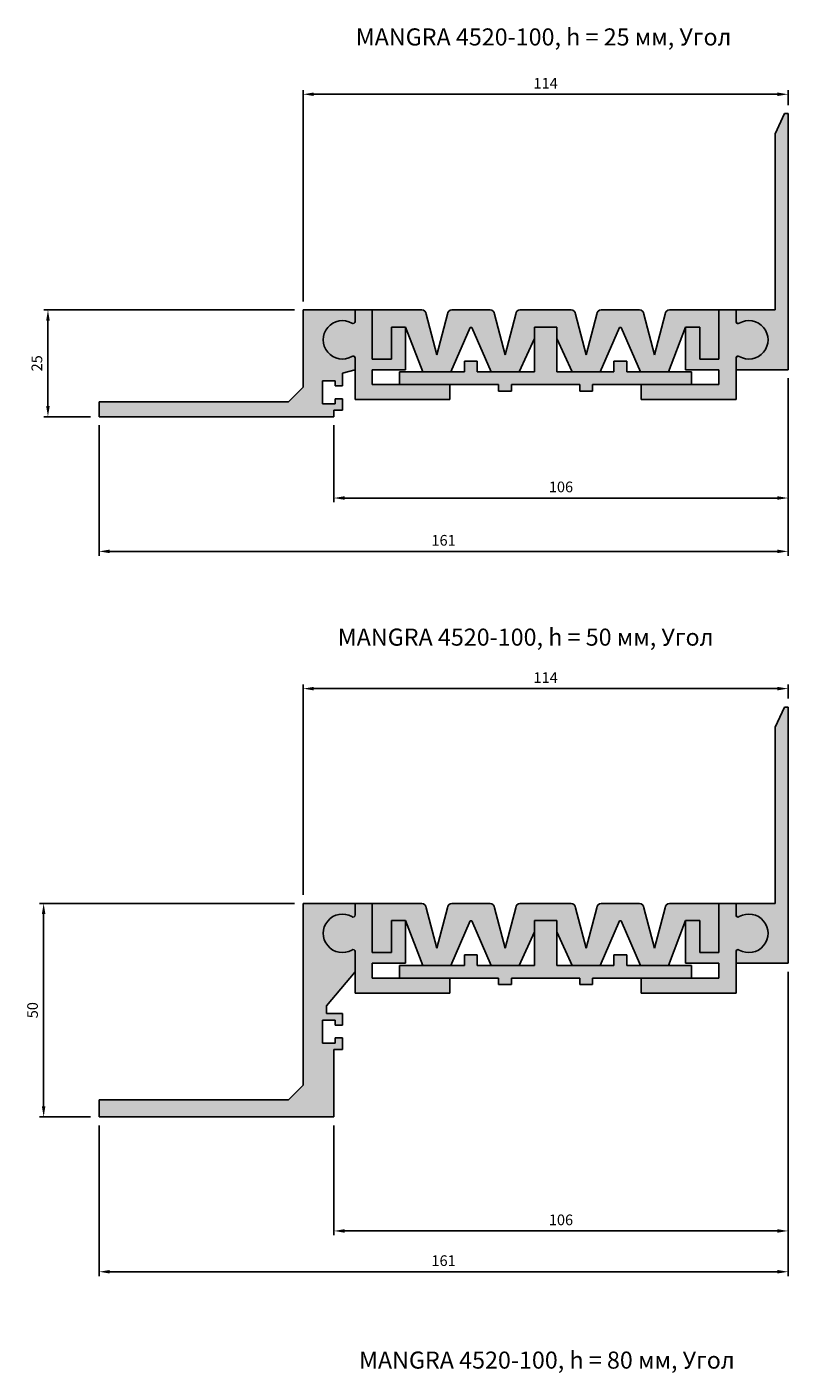
# Model space of a CAD drawing. Units: millimetres. Extents: x 2320 to 2981, y 1167 to 1878.
# Drawn here: x 2803 to 2981, y 1563 to 1878 of the extents above; entities that cross this region are included whole.
import ezdxf

# ---------------------------------------------------------------- set-up
doc = ezdxf.new("R2010")
doc.units = ezdxf.units.MM
doc.layers.add('Размеры', color=112, linetype='Continuous', plot=False)
doc.styles.get("Standard").update_dxf_attribs({"font": 'arial.ttf'})
doc.dimstyles.new('ISO-25', dxfattribs={"dimtxt": 2.5, "dimasz": 2.5, "dimexe": 1, "dimexo": 2, "dimgap": 1, "dimtad": 1, "dimdec": 0, "dimtxsty": 'Standard', "dimcen": 2.5, "dimadec": 0, "dimazin": 0, "dimtfac": 1, "dimtdec": 0, "dimtmove": 0, "dimatfit": 3, "dimfxl": 1, "dimarcsym": 0})

# ---------------------------------------------------------------- blocks, each defined once
blk = doc.blocks.new('A$C78072B6D')
at = {"true_color": 0xa6bbc3}
h = blk.add_hatch(color=9, dxfattribs=at)
h.dxf.hatch_style = 1
h.paths.add_polyline_path([(12.2, 59.99), (11.38, 59.99), (9.2, 55.28), (9.2, 14), (0, 14), (0, 11.28, 0.613528), (0.77, 10.91, -1.743027), (0.69, 3.14, 0.549917), (0, 2.7), (0, 0), (12.2, 0)])
for p, q in [((9.2, 55.28), (11.38, 59.99)), ((11.38, 59.99), (12.2, 59.99)), ((12.2, 59.99), (12.2, 0)), ((9.2, 55.28), (9.2, 14)), ((0, 11.28), (0, 14)), ((9.2, 14), (0, 14)), ((0, 0), (0, 2.7)), ((12.2, 0), (0, 0))]:
    blk.add_line(p, q)
for centre, radius, start, end in [((0.48, 11.29), 0.478, 180.8097, 306.9309), ((3, 7), 4.5, 240.2343, 119.7657), ((0.49, 2.7), 0.485, 54.6026, 179.9819)]:
    blk.add_arc(centre, radius, start, end)
blk = doc.blocks.new('A$C7521016C')
at = {"true_color": 0xa6bbc3}
h = blk.add_hatch(color=9, dxfattribs=at)
h.dxf.hatch_style = 1
h.paths.add_polyline_path([(36.83, 15), (31.57, 15), (31.57, 4.5), (18.2, 4.5), (18.2, 7), (15.2, 7), (15.2, 4.5), (0, 4.5), (0, 1.5), (23.2, 1.5), (23.2, 0), (26.2, 0), (26.2, 1.5), (42.2, 1.5), (42.2, 0), (45.2, 0), (45.2, 1.5), (68.4, 1.5), (68.4, 4.5), (53.2, 4.5), (53.2, 7), (50.2, 7), (50.2, 4.5), (36.83, 4.5)])
for p, q in [((31.57, 4.5), (31.57, 15)), ((31.57, 15), (36.83, 15)), ((36.83, 15), (36.83, 4.5)), ((15.2, 4.5), (15.2, 7)), ((15.2, 7), (18.2, 7)), ((18.2, 7), (18.2, 4.5)), ((50.2, 4.5), (50.2, 7)), ((50.2, 7), (53.2, 7)), ((53.2, 7), (53.2, 4.5)), ((0, 1.5), (0, 4.5)), ((0, 4.5), (15.2, 4.5)), ((18.2, 4.5), (31.57, 4.5)), ((36.83, 4.5), (50.2, 4.5)), ((53.2, 4.5), (68.4, 4.5)), ((68.4, 4.5), (68.4, 1.5)), ((23.2, 1.5), (0, 1.5)), ((23.2, 0), (23.2, 1.5)), ((23.2, 0), (26.2, 0)), ((26.2, 1.5), (26.2, 0)), ((42.2, 1.5), (26.2, 1.5)), ((42.2, 0), (42.2, 1.5)), ((42.2, 0), (45.2, 0)), ((68.4, 1.5), (45.2, 1.5)), ((45.2, 1.5), (45.2, 0))]:
    blk.add_line(p, q)
blk = doc.blocks.new('A$C22BD3A20')
at = {"true_color": 0x3f5b58}
h = blk.add_hatch(color=251, dxfattribs=at)
h.dxf.hatch_style = 1
h.paths.add_polyline_path([(28.6, 13.5, 0.414214), (27.6, 14.5), (18.6, 14.5, 0.414214), (17.6, 13.5), (15.1, 4), (12.6, 13.5, 0.414214), (11.6, 14.5), (0, 14.5), (0, 3), (4.5, 3), (4.5, 10.5), (7.8, 10.5), (11.83, 0), (18.37, 0), (22.92, 10.39), (23.28, 10.39), (27.83, 0), (34.37, 0), (37.97, 7.83), (37.97, 10.5), (43.23, 10.5), (43.23, 7.83), (46.83, 0), (53.37, 0), (57.92, 10.39), (58.28, 10.39), (62.83, 0), (69.37, 0), (73.4, 10.5), (76.7, 10.5), (76.7, 3), (81.2, 3), (81.2, 14.5), (69.6, 14.5, 0.414214), (68.6, 13.5), (66.1, 4), (63.6, 13.5, 0.414214), (62.6, 14.5), (53.6, 14.5, 0.414214), (52.6, 13.5), (50.1, 4), (47.6, 13.5, 0.414214), (46.6, 14.5), (34.6, 14.5, 0.414214), (33.6, 13.5), (31.1, 4)])
for p, q in [((0, 14.5), (11.6, 14.5)), ((0, 14.5), (0, 3)), ((12.6, 13.5), (15.1, 4)), ((15.1, 4), (17.6, 13.5)), ((18.6, 14.5), (27.6, 14.5)), ((28.6, 13.5), (31.1, 4)), ((31.1, 4), (33.6, 13.5)), ((34.6, 14.5), (46.6, 14.5)), ((50.1, 4), (47.6, 13.5)), ((52.6, 13.5), (50.1, 4)), ((62.6, 14.5), (53.6, 14.5)), ((66.1, 4), (63.6, 13.5)), ((68.6, 13.5), (66.1, 4)), ((81.2, 14.5), (69.6, 14.5)), ((81.2, 14.5), (81.2, 3)), ((7.8, 10.5), (4.5, 10.5)), ((4.5, 3), (4.5, 10.5)), ((11.83, 0), (7.8, 10.5)), ((22.92, 10.39), (18.37, 0)), ((22.92, 10.39), (23.28, 10.39)), ((27.83, 0), (23.28, 10.39)), ((37.97, 10.5), (37.97, 7.83)), ((43.23, 10.5), (37.97, 10.5)), ((43.23, 10.5), (43.23, 7.83)), ((53.37, 0), (57.92, 10.39)), ((58.28, 10.39), (57.92, 10.39)), ((58.28, 10.39), (62.83, 0)), ((69.37, 0), (73.4, 10.5)), ((73.4, 10.5), (76.7, 10.5)), ((76.7, 3), (76.7, 10.5)), ((37.97, 7.83), (34.37, 0)), ((43.23, 7.83), (46.83, 0)), ((4.5, 3), (0, 3)), ((76.7, 3), (81.2, 3)), ((18.37, 0), (11.83, 0)), ((34.37, 0), (27.83, 0)), ((46.83, 0), (53.37, 0)), ((62.83, 0), (69.37, 0))]:
    blk.add_line(p, q)
for centre, start, end in [((11.6, 13.5), 0, 90), ((18.6, 13.5), 90, 180), ((27.6, 13.5), 0, 90), ((34.6, 13.5), 90, 180), ((46.6, 13.5), 0, 90), ((53.6, 13.5), 90, 180), ((62.6, 13.5), 0, 90), ((69.6, 13.5), 90, 180)]:
    blk.add_arc(centre, 1, start, end)
blk = doc.blocks.new('*D84')
at = {"layer": 'Defpoints', "color": 0, "transparency": 16777216}
for p in [(2980.92, 1797.61), (2819.52, 1786.61), (2980.92, 1755.06)]:
    blk.add_point(p, dxfattribs=at)
at = {"layer": 'Размеры', "color": 0, "lineweight": -2, "transparency": 16777216}
for p, q in [((2980.92, 1795.61), (2980.92, 1754.06)), ((2819.52, 1784.61), (2819.52, 1754.06)), ((2822.02, 1755.06), (2978.42, 1755.06))]:
    blk.add_line(p, q, dxfattribs=at)
at = {"layer": 'Размеры', "color": 0, "transparency": 16777216}
for points in [[(2822.02, 1755.48), (2822.02, 1754.65), (2819.52, 1755.06)], [(2978.42, 1755.48), (2978.42, 1754.65), (2980.92, 1755.06)]]:
    blk.add_solid(points, dxfattribs=at)
at = {"layer": 'Размеры', "color": 0, "transparency": 16777216, "insert": (2900.22, 1757.34), "char_height": 2.5, "attachment_point": 5}
blk.add_mtext('161', dxfattribs=at)
blk = doc.blocks.new('*D85')
at = {"layer": 'Defpoints', "color": 0, "transparency": 16777216}
for p in [(2807.55, 1811.61), (2867.32, 1811.61), (2819.52, 1786.61)]:
    blk.add_point(p, dxfattribs=at)
at = {"layer": 'Размеры', "color": 0, "lineweight": -2, "transparency": 16777216}
for p, q in [((2865.32, 1811.61), (2806.55, 1811.61)), ((2807.55, 1789.11), (2807.55, 1809.11)), ((2817.52, 1786.61), (2806.55, 1786.61))]:
    blk.add_line(p, q, dxfattribs=at)
at = {"layer": 'Размеры', "color": 0, "transparency": 16777216}
for points in [[(2807.13, 1809.11), (2807.96, 1809.11), (2807.55, 1811.61)], [(2807.13, 1789.11), (2807.96, 1789.11), (2807.55, 1786.61)]]:
    blk.add_solid(points, dxfattribs=at)
at = {"layer": 'Размеры', "color": 0, "transparency": 16777216, "insert": (2805.27, 1799.11), "char_height": 2.5, "attachment_point": 5, "rotation": 90}
blk.add_mtext('25', dxfattribs=at)
blk = doc.blocks.new('*D86')
at = {"layer": 'Defpoints', "color": 0, "transparency": 16777216}
for p in [(2980.92, 1862.12), (2980.92, 1857.6), (2867.32, 1811.61)]:
    blk.add_point(p, dxfattribs=at)
at = {"layer": 'Размеры', "color": 0, "lineweight": -2, "transparency": 16777216}
for p, q in [((2867.32, 1813.61), (2867.32, 1863.12)), ((2869.82, 1862.12), (2978.42, 1862.12)), ((2980.92, 1859.6), (2980.92, 1863.12))]:
    blk.add_line(p, q, dxfattribs=at)
at = {"layer": 'Размеры', "color": 0, "transparency": 16777216}
for points in [[(2869.82, 1862.54), (2869.82, 1861.71), (2867.32, 1862.12)], [(2978.42, 1862.54), (2978.42, 1861.71), (2980.92, 1862.12)]]:
    blk.add_solid(points, dxfattribs=at)
at = {"layer": 'Размеры', "color": 0, "transparency": 16777216, "insert": (2924.12, 1864.38), "char_height": 2.5, "attachment_point": 5}
blk.add_mtext('114', dxfattribs=at)
blk = doc.blocks.new('*D87')
at = {"layer": 'Defpoints', "color": 0, "transparency": 16777216}
for p in [(2980.92, 1656.61), (2819.52, 1622.61), (2980.92, 1586.35)]:
    blk.add_point(p, dxfattribs=at)
at = {"layer": 'Размеры', "color": 0, "lineweight": -2, "transparency": 16777216}
for p, q in [((2980.92, 1654.61), (2980.92, 1585.35)), ((2819.52, 1620.61), (2819.52, 1585.35)), ((2822.02, 1586.35), (2978.42, 1586.35))]:
    blk.add_line(p, q, dxfattribs=at)
at = {"layer": 'Размеры', "color": 0, "transparency": 16777216}
for points in [[(2822.02, 1586.77), (2822.02, 1585.94), (2819.52, 1586.35)], [(2978.42, 1586.77), (2978.42, 1585.94), (2980.92, 1586.35)]]:
    blk.add_solid(points, dxfattribs=at)
at = {"layer": 'Размеры', "color": 0, "transparency": 16777216, "insert": (2900.22, 1588.63), "char_height": 2.5, "attachment_point": 5}
blk.add_mtext('161', dxfattribs=at)
blk = doc.blocks.new('*D88')
at = {"layer": 'Defpoints', "color": 0, "transparency": 16777216}
for p in [(2806.54, 1672.61), (2867.32, 1672.61), (2819.52, 1622.61)]:
    blk.add_point(p, dxfattribs=at)
at = {"layer": 'Размеры', "color": 0, "lineweight": -2, "transparency": 16777216}
for p, q in [((2865.32, 1672.61), (2805.54, 1672.61)), ((2806.54, 1625.11), (2806.54, 1670.11)), ((2817.52, 1622.61), (2805.54, 1622.61))]:
    blk.add_line(p, q, dxfattribs=at)
at = {"layer": 'Размеры', "color": 0, "transparency": 16777216}
for points in [[(2806.12, 1670.11), (2806.95, 1670.11), (2806.54, 1672.61)], [(2806.12, 1625.11), (2806.95, 1625.11), (2806.54, 1622.61)]]:
    blk.add_solid(points, dxfattribs=at)
at = {"layer": 'Размеры', "color": 0, "transparency": 16777216, "insert": (2804.26, 1647.61), "char_height": 2.5, "attachment_point": 5, "rotation": 90}
blk.add_mtext('50', dxfattribs=at)
blk = doc.blocks.new('*D89')
at = {"layer": 'Defpoints', "color": 0, "transparency": 16777216}
for p in [(2980.92, 1722.92), (2980.92, 1718.6), (2867.32, 1672.61)]:
    blk.add_point(p, dxfattribs=at)
at = {"layer": 'Размеры', "color": 0, "lineweight": -2, "transparency": 16777216}
for p, q in [((2867.32, 1674.61), (2867.32, 1723.92)), ((2869.82, 1722.92), (2978.42, 1722.92)), ((2980.92, 1720.6), (2980.92, 1723.92))]:
    blk.add_line(p, q, dxfattribs=at)
at = {"layer": 'Размеры', "color": 0, "transparency": 16777216}
for points in [[(2869.82, 1723.34), (2869.82, 1722.51), (2867.32, 1722.92)], [(2978.42, 1723.34), (2978.42, 1722.51), (2980.92, 1722.92)]]:
    blk.add_solid(points, dxfattribs=at)
at = {"layer": 'Размеры', "color": 0, "transparency": 16777216, "insert": (2924.12, 1725.18), "char_height": 2.5, "attachment_point": 5}
blk.add_mtext('114', dxfattribs=at)
blk = doc.blocks.new('*D90')
at = {"layer": 'Defpoints', "color": 0, "transparency": 16777216}
for p in [(2980.92, 1658.61), (2874.52, 1622.61), (2980.92, 1595.91)]:
    blk.add_point(p, dxfattribs=at)
at = {"layer": 'Размеры', "color": 0, "linetype": 'ByBlock', "lineweight": -2, "transparency": 16777216}
for p, q in [((2980.92, 1656.61), (2980.92, 1594.91)), ((2874.52, 1620.61), (2874.52, 1594.91)), ((2877.02, 1595.91), (2978.42, 1595.91))]:
    blk.add_line(p, q, dxfattribs=at)
at = {"layer": 'Размеры', "color": 0, "transparency": 16777216}
for points in [[(2877.02, 1596.32), (2877.02, 1595.49), (2874.52, 1595.91)], [(2978.42, 1596.32), (2978.42, 1595.49), (2980.92, 1595.91)]]:
    blk.add_solid(points, dxfattribs=at)
at = {"layer": 'Размеры', "color": 0, "transparency": 16777216, "insert": (2927.72, 1598.18), "char_height": 2.5, "attachment_point": 5}
blk.add_mtext('106', dxfattribs=at)
blk = doc.blocks.new('*D91')
at = {"layer": 'Defpoints', "color": 0, "transparency": 16777216}
for p in [(2980.92, 1797.61), (2874.52, 1786.61), (2980.92, 1767.56)]:
    blk.add_point(p, dxfattribs=at)
at = {"layer": 'Размеры', "color": 0, "linetype": 'ByBlock', "lineweight": -2, "transparency": 16777216}
for p, q in [((2980.92, 1795.61), (2980.92, 1766.56)), ((2874.52, 1784.61), (2874.52, 1766.56)), ((2877.02, 1767.56), (2978.42, 1767.56))]:
    blk.add_line(p, q, dxfattribs=at)
at = {"layer": 'Размеры', "color": 0, "transparency": 16777216}
for points in [[(2877.02, 1767.98), (2877.02, 1767.15), (2874.52, 1767.56)], [(2978.42, 1767.98), (2978.42, 1767.15), (2980.92, 1767.56)]]:
    blk.add_solid(points, dxfattribs=at)
at = {"layer": 'Размеры', "color": 0, "transparency": 16777216, "insert": (2927.72, 1769.84), "char_height": 2.5, "attachment_point": 5}
blk.add_mtext('106', dxfattribs=at)
blk = doc.blocks.new('A$C299F0DC3')
at = {"true_color": 0xa6bbc3}
h = blk.add_hatch(color=9, dxfattribs=at)
h.dxf.hatch_style = 1
h.paths.add_polyline_path([(60, 25), (47.8, 25), (47.8, 6.91), (44.39, 3.5), (0, 3.5), (0, 0), (55, 0), (55, 1.5), (57, 1.5), (57, 4.2), (55.3, 4.2), (55.3, 3), (52.3, 3), (52.3, 8.4), (55.3, 8.4), (55.3, 7.2), (57, 7.2), (57, 10.2), (60, 11), (60, 13.72, 0.613528), (59.23, 14.09, -1.7239), (59.23, 21.91, 0.60919), (60, 22.3)])
for p, q in [((47.8, 6.91), (47.8, 25)), ((47.8, 25), (60, 25)), ((60, 25), (60, 22.3)), ((60, 13.72), (60, 11)), ((60, 11), (57, 10.2)), ((57, 10.2), (57, 7.2)), ((44.39, 3.5), (47.8, 6.91)), ((55.3, 8.4), (52.3, 8.4)), ((52.3, 8.4), (52.3, 3)), ((55.3, 7.2), (55.3, 8.4)), ((57, 7.2), (55.3, 7.2)), ((0, 0), (0, 3.5)), ((0, 3.5), (44.39, 3.5)), ((55.3, 3), (55.3, 4.2)), ((55.3, 4.2), (57, 4.2)), ((57, 4.2), (57, 1.5)), ((55, 0), (0, 0)), ((52.3, 3), (55.3, 3)), ((55, 1.5), (55, 0)), ((57, 1.5), (55, 1.5))]:
    blk.add_line(p, q)
for centre, radius, start, end in [((57, 18), 4.5, 60.2343, 299.7657), ((59.51, 22.3), 0.485, 234.6026, 359.9819), ((59.52, 13.71), 0.478, 0.8097, 126.9309)]:
    blk.add_arc(centre, radius, start, end)
blk = doc.blocks.new('A$C4220023E')
at = {"true_color": 0xa6bbc3}
h = blk.add_hatch(color=9, dxfattribs=at)
h.dxf.hatch_style = 1
h.paths.add_polyline_path([(59.23, 46.91, 0.60919), (60, 47.3), (60, 50), (47.8, 50), (47.8, 7.41), (44.39, 4), (0, 4), (0, 0), (55, 0), (55, 15.8), (57, 15.8), (57, 18.5), (55.3, 18.5), (55.3, 17.3), (52.3, 17.3), (52.3, 22.7), (55.3, 22.7), (55.3, 21.5), (57, 21.5), (57, 24.2), (53.3, 24.2), (53.3, 26.02), (60, 34), (60, 38.72, 0.613528), (59.23, 39.09, -1.7239)])
for p, q in [((47.8, 7.41), (47.8, 50)), ((47.8, 50), (60, 50)), ((60, 50), (60, 47.3)), ((60, 38.72), (60, 34)), ((60, 34), (53.3, 26.02)), ((53.3, 24.2), (53.3, 26.02)), ((55.3, 22.7), (52.3, 22.7)), ((52.3, 22.7), (52.3, 17.3)), ((53.3, 24.2), (57, 24.2)), ((55.3, 21.5), (55.3, 22.7)), ((57, 24.2), (57, 21.5)), ((57, 21.5), (55.3, 21.5)), ((52.3, 17.3), (55.3, 17.3)), ((55, 15.8), (55, 0)), ((57, 15.8), (55, 15.8)), ((55.3, 17.3), (55.3, 18.5)), ((55.3, 18.5), (57, 18.5)), ((57, 18.5), (57, 15.8)), ((44.39, 4), (47.8, 7.41)), ((0, 0), (0, 4)), ((0, 4), (44.39, 4)), ((55, 0), (0, 0))]:
    blk.add_line(p, q)
for centre, radius, start, end in [((57, 43), 4.5, 60.2343, 299.7657), ((59.51, 47.3), 0.485, 234.6026, 359.9819), ((59.52, 38.71), 0.478, 0.8097, 126.9309)]:
    blk.add_arc(centre, radius, start, end)
blk = doc.blocks.new('A$C0E080CFF')
at = {"true_color": 0xa6bbc3}
h = blk.add_hatch(color=9, dxfattribs=at)
h.dxf.hatch_style = 1
h.paths.add_polyline_path([(11.5, 21), (7.5, 21), (7.5, 18.3, -0.60919), (6.73, 17.91, 1.7239), (6.73, 10.09, -0.613528), (7.5, 9.72), (7.5, 0), (29.7, 0), (29.7, 3.5), (11.5, 3.5), (11.5, 7), (19.3, 7), (19.3, 17), (16, 17), (16, 9.5), (11.5, 9.5)])
for p, q in [((7.5, 21), (7.5, 18.3)), ((11.5, 21), (7.5, 21)), ((11.5, 9.5), (11.5, 21)), ((19.3, 17), (16, 17)), ((16, 17), (16, 9.5)), ((19.3, 7), (19.3, 17)), ((7.5, 0), (7.5, 9.72)), ((16, 9.5), (11.5, 9.5)), ((11.5, 3.5), (11.5, 7)), ((11.5, 7), (19.3, 7)), ((29.7, 3.5), (11.5, 3.5)), ((29.7, 0), (29.7, 3.5)), ((7.5, 0), (29.7, 0))]:
    blk.add_line(p, q)
for centre, radius, start, end in [((4.5, 14), 4.5, 60.2343, 299.7657), ((7.01, 18.3), 0.485, 234.6026, 359.9819), ((7.02, 9.71), 0.478, 0.8097, 126.9309)]:
    blk.add_arc(centre, radius, start, end)

msp = doc.modelspace()

# ---------------------------------------------------------------- block references
for name, p in [('A$C78072B6D', (2968.72, 1797.61)), ('A$C299F0DC3', (2819.52, 1786.61)), ('A$C0E080CFF', (2872.02, 1790.61)), ('A$C22BD3A20', (2883.52, 1797.11)), ('A$C7521016C', (2889.92, 1792.61)), ('A$C78072B6D', (2968.72, 1658.61)), ('A$C4220023E', (2819.52, 1622.61)), ('A$C0E080CFF', (2872.02, 1651.61)), ('A$C22BD3A20', (2883.52, 1658.11)), ('A$C7521016C', (2889.92, 1653.61))]:
    msp.add_blockref(name, p)
at = {"xscale": -1}
for p in [(2976.22, 1790.61), (2976.22, 1651.61)]:
    msp.add_blockref('A$C0E080CFF', p, dxfattribs=at)

# ---------------------------------------------------------------- texts
at = {"char_height": 4, "attachment_point": 1}
for s, width, insert in [('MANGRA 4520-100, h = 25 мм, Угол', 275.0436, (2879.65, 1877.55)), ('MANGRA 4520-100, h = 50 мм, Угол', 279.7323, (2875.44, 1736.98)), ('MANGRA 4520-100, h = 80 мм, Угол', 291.8526, (2880.41, 1567.66))]:
    msp.add_mtext_dynamic_manual_height_columns(s, width=width, gutter_width=12.5, heights=[0], dxfattribs=dict(at, insert=insert))

# ---------------------------------------------------------------- dimensions: what is measured, and where the dimension line sits
at = {"layer": 'Размеры'}
for base, p1, p2, picture, middle in [((2980.92, 1862.12), (2867.32, 1811.61), (2980.92, 1857.6), '*D86', (2924.12, 1864.38)), ((2980.92, 1755.06), (2819.52, 1786.61), (2980.92, 1797.61), '*D84', (2900.22, 1757.34)), ((2980.92, 1722.92), (2867.32, 1672.61), (2980.92, 1718.6), '*D89', (2924.12, 1725.18)), ((2980.92, 1586.35), (2819.52, 1622.61), (2980.92, 1656.61), '*D87', (2900.22, 1588.63))]:
    dim = msp.add_linear_dim(base=base, p1=p1, p2=p2, dimstyle='ISO-25', dxfattribs=at)
    dim.commit()
    dim.dimension.update_dxf_attribs({"geometry": picture, "text_midpoint": middle})
for base, p1, p2, picture, middle in [((2807.55, 1811.61), (2819.52, 1786.61), (2867.32, 1811.61), '*D85', (2807.55, 1799.11)), ((2806.54, 1672.61), (2819.52, 1622.61), (2867.32, 1672.61), '*D88', (2806.54, 1647.61))]:
    dim = msp.add_linear_dim(base=base, p1=p1, p2=p2, angle=90, dimstyle='ISO-25', dxfattribs=at)
    dim.commit()
    dim.dimension.update_dxf_attribs({"geometry": picture, "text_midpoint": middle, "dimtype": 160})
for base, p1, p2, picture, middle in [((2980.92, 1767.56), (2874.52, 1786.61), (2980.92, 1797.61), '*D91', (2927.72, 1769.84)), ((2980.92, 1595.91), (2874.52, 1622.61), (2980.92, 1658.61), '*D90', (2927.72, 1598.18))]:
    dim = msp.add_linear_dim(base=base, p1=p1, p2=p2, dimstyle='ISO-25', override={"dimfxl": 1.25, "dimarcsym": 1}, dxfattribs=at)
    dim.commit()
    dim.dimension.update_dxf_attribs({"geometry": picture, "text_midpoint": middle})

doc.saveas('drawing.dxf')
